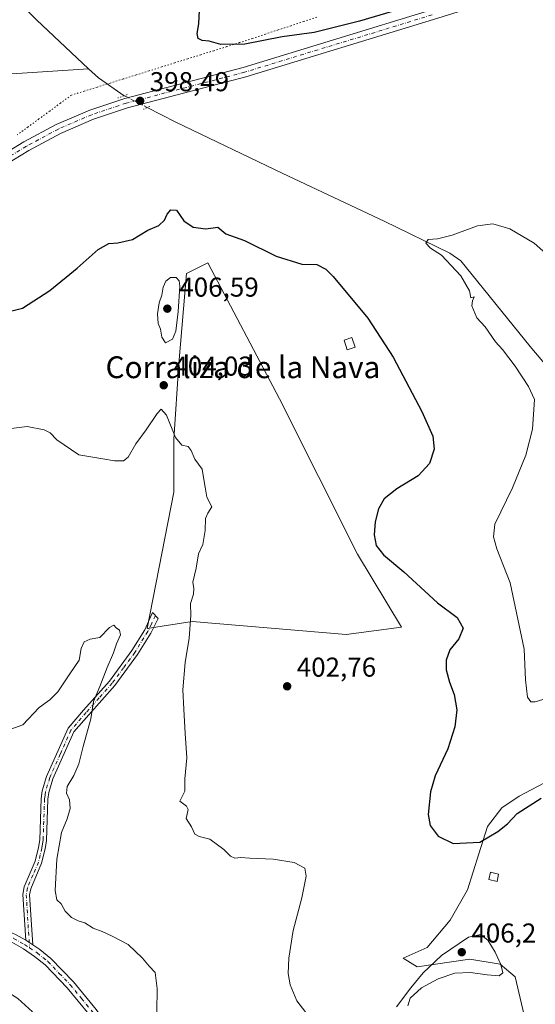
# Model space of a CAD drawing. Units: metres. Extents: x 587185 to 590640, y 4712786 to 4715143.
# Drawn here: x 589467 to 589656, y 4713318 to 4713679 of the extents above; entities that cross this region are included whole.
import ezdxf
from ezdxf.enums import TextEntityAlignment as Align

# ---------------------------------------------------------------- set-up
doc = ezdxf.new("R2010")
doc.units = ezdxf.units.M
doc.header["$MEASUREMENT"] = 0
doc.linetypes.add('DGN Style 4', pattern=[2.6384748266838614, 1.318413404963828, -0.6592067024819142, 0.001648016756204785, -0.6592067024819142])
doc.linetypes.add('DGN Style 5', pattern=[1.1536117293433497, 0.4944050268614355, -0.6592067024819142])
for name, color, linetype, lineweight in [('Camino Cxs', 7, 'Continuous', 0), ('Camino eje', 30, 'DGN Style 4', 13), ('Corriente natural lineal', 142, 'Continuous', 13), ('Corriente natural lineal oculto', 9, 'DGN Style 4', 13), ('Cultivos herbáceos CxS', 92, 'Continuous', 0), ('Cultivos leñosos CxS', 92, 'Continuous', 0), ('Curva de nivel maestra', 30, 'Continuous', 30), ('Curva de nivel normal', 30, 'Continuous', 0), ('Edificación ligera Cxs', 1, 'Continuous', 0), ('Pista no pavimentada Cxs', 111, 'Continuous', 0), ('Pista no pavimentada eje', 91, 'DGN Style 4', 0), ('Puente lineal', 2, 'DGN Style 5', 0), ('Punto de cota en terreno', 7, 'Continuous', 0), ('Rótulo de punto de cota en terreno', 7, 'Continuous', 0), ('Texto cartográfico', 7, 'Continuous', 0), ('Vía pecuaria eje', 92, 'DGN Style 5', 0)]:
    doc.layers.add(name, color=color, linetype=linetype, lineweight=lineweight)
doc.styles.add('Style-Arial', font='txt')

# ---------------------------------------------------------------- blocks, each defined once
blk = doc.blocks.new('*U8')
at = {"layer": 'Cultivos herbáceos CxS', "color": 92, "linetype": 'Continuous', "lineweight": 0}
blk.add_polyline3d([(589525.2764999997, 4713552.7413, 404.3793000000005), (589523.4338999996, 4713525.100299999, 405.4162999999971), (589523.4336999999, 4713508.0603, 406.1918000000005), (589523.4338999996, 4713505.7523, 406.2295000000013), (589513.5933999997, 4713455.658199999, 407.9677999999985), (589530.1153999995, 4713458.217900001, 405.1739999999991), (589586.7364999996, 4713453.455499999, 402.010500000004), (589607.0447000006, 4713456.215299999, 401.0051999999997), (589590.8501000004, 4713482.9277, 401.0755000000063), (589562.2211999996, 4713539.8851, 402.9505999999965), (589535.9430999998, 4713589.822100001, 402.2402000000002), (589534.9073000001, 4713589.3091, 402.4379000000045), (589528.0410000002, 4713585.9101, 403.5858000000007)], close=True, dxfattribs=at)
blk.add_polyline3d([(589659.2324000001, 4713398.951199999, 398.9616999999998), (589650.2366000004, 4713394.1887, 398.8200999999972), (589643.8865, 4713389.9553, 399.0250999999989), (589638.5948999999, 4713383.076099999, 399.5037000000011), (589635.4199000001, 4713373.022, 400.3212000000058), (589631.1864999998, 4713359.7928, 401.4762000000046), (589624.8365000002, 4713348.680299999, 402.0678000000044), (589616.3698000005, 4713338.626, 402.3065999999963), (589607.6250999998, 4713334.8007, 402.6766000000061), (589612.8032999998, 4713331.613700001, 403.1606000000029), (589632.1507000001, 4713334.3783, 405.1382000000012), (589643.2068999996, 4713332.5339, 404.8904000000039), (589648.7357000001, 4713327.926899999, 404.2072999999946), (589670.7121000001, 4713234.106699999, 406.8531999999978)], dxfattribs=at)
blk = doc.blocks.new('5PATER')
at = {"layer": 'Punto de cota en terreno', "linetype": 'Continuous', "lineweight": 0}
h = blk.add_hatch(color=51, dxfattribs=at)
edge = h.paths.add_edge_path()
edge.add_ellipse((0, 0), major_axis=(-0.1095731443231308, -0.1110710700762829), ratio=0.9994222409660322, start_angle=0, end_angle=360)

msp = doc.modelspace()

# ---------------------------------------------------------------- linework, layer by layer
at = {"layer": 'Camino Cxs', "color": 7, "linetype": 'Continuous', "lineweight": 0, "extrusion": (0.01874992291531078, -0.01189898953979005, 0.999753396812735), "elevation": -44619.37227926614, "flags": 128}
msp.add_lwpolyline([(4295464.671531982, 2027323.468213232), (4295464.671531983, 2027326.548339619)], dxfattribs=at)
at = {"layer": 'Camino Cxs', "color": 7, "linetype": 'Continuous', "lineweight": 0}
msp.add_polyline3d([(589471.6102, 4713339.700099999, 412.1619000000064), (589469.0102000004, 4713341.350099999, 412.2302999999956), (589467.9401000004, 4713358.100099999, 413.0102000000043), (589468.4301000005, 4713360.9001, 413.3905999999988), (589472.4901000002, 4713370.350099999, 413.722299999994), (589473.7401000002, 4713375.380100001, 413.6563000000024), (589474.1501000002, 4713378.170100001, 413.7687000000006), (589474.6901000004, 4713393.3301, 413.5960999999952), (589475.1001000004, 4713396.120100001, 413.2958000000072), (589476.6601, 4713401.4101, 413.1252999999998), (589484.5701000001, 4713419.0701, 412.8736999999965), (589490.2701000003, 4713425.700099999, 411.6784999999945), (589499.7801000001, 4713436.380100001, 411.4400000000023), (589508.0401, 4713447.5801, 408.8025999999954), (589512.7301000003, 4713455.2501, 408.1477000000014), (589515.5401, 4713461.5601, 408.1364999999932), (589517.7001, 4713459.4001, 407.2204999999958), (589514.9001000002, 4713454.020099999, 407.4038), (589510.1101000002, 4713446.190099999, 407.9673999999941), (589501.7200999996, 4713434.800100001, 409.436400000006), (589492.1501000002, 4713424.0601, 411.1757999999973), (589486.7001, 4713417.720100001, 412.328800000003), (589479.0000999998, 4713400.540100001, 412.9048000000039), (589477.5401, 4713395.5801, 412.4692000000068), (589477.1700999998, 4713393.100099999, 412.4700000000012), (589476.6300999997, 4713377.950099999, 413.426999999996), (589476.1901000004, 4713374.890100001, 413.1696999999986), (589474.8701, 4713369.550100001, 413.2121999999945), (589470.8400999998, 4713360.1801, 413.6125000000029), (589470.4501, 4713357.960100001, 413.5117999999929)], close=True, dxfattribs=at)
msp.add_polyline3d([(589469.0100999996, 4713341.350099999, 412.2302999999956), (589467.9401000004, 4713358.100099999, 413.0102000000043), (589468.4301000005, 4713360.9001, 413.3905999999988), (589472.4901000002, 4713370.350099999, 413.722299999994), (589473.7401000002, 4713375.380100001, 413.6563000000024), (589474.1501000002, 4713378.170100001, 413.7687000000006), (589474.6901000004, 4713393.3301, 413.5960999999952), (589475.1001000004, 4713396.120100001, 413.2958000000072), (589476.6601, 4713401.4101, 413.1252999999998), (589484.5701000001, 4713419.0701, 412.8736999999965), (589490.2701000003, 4713425.700099999, 411.6784999999945), (589499.7801000001, 4713436.380100001, 411.4400000000023), (589508.0401, 4713447.5801, 408.8025999999954), (589512.7301000003, 4713455.2501, 408.1477000000014), (589515.5401, 4713461.5601, 408.1364999999932), (589517.7001, 4713459.4001, 407.2204999999958), (589514.9001000002, 4713454.020099999, 407.4038), (589510.1101000002, 4713446.190099999, 407.9673999999941), (589501.7200999996, 4713434.800100001, 409.436400000006), (589492.1501000002, 4713424.0601, 411.1757999999973), (589486.7001, 4713417.720100001, 412.328800000003), (589479.0000999998, 4713400.540100001, 412.9048000000039), (589477.5401, 4713395.5801, 412.4692000000068), (589477.1700999998, 4713393.100099999, 412.4700000000012), (589476.6300999997, 4713377.950099999, 413.426999999996), (589476.1901000004, 4713374.890100001, 413.1696999999986), (589474.8701, 4713369.550100001, 413.2121999999945), (589470.8400999998, 4713360.1801, 413.6125000000029), (589470.4501, 4713357.960100001, 413.5117999999929), (589471.6101000002, 4713339.700099999, 412.1619000000064)], dxfattribs=at)
at = {"layer": 'Camino eje', "color": 30, "linetype": 'DGN Style 4', "lineweight": 13}
msp.add_polyline3d([(589516.6201, 4713460.4801, 407.665399999998), (589515.2150999998, 4713457.325099999, 407.8065999999963), (589513.8151000004, 4713454.6351, 407.7501000000047), (589509.0751, 4713446.8851, 408.3564999999944), (589504.9451000001, 4713441.2851, 409.2771999999969), (589500.7500999998, 4713435.590100001, 410.3530000000028), (589495.9650999998, 4713430.220100001, 410.5822000000044), (589491.2100999998, 4713424.880100001, 411.3929999999964), (589485.6350999996, 4713418.395099999, 412.5801999999967), (589481.6801000005, 4713409.565099999, 412.9630000000034), (589477.8300999999, 4713400.975099999, 412.9389999999985), (589476.3201000001, 4713395.850099999, 412.8938999999955), (589476.1151000002, 4713394.4551, 412.9590999999928), (589475.9301000005, 4713393.215100001, 413.039300000004), (589475.3901000004, 4713378.0601, 413.607600000003), (589475.1700999998, 4713376.530099999, 413.4608000000007), (589474.9650999998, 4713375.1351, 413.4167000000016), (589474.3400999998, 4713372.620100001, 413.4109999999928), (589473.6801000005, 4713369.950099999, 413.463699999993), (589471.6651, 4713365.265100001, 413.6986000000034), (589469.6350999996, 4713360.540100001, 413.4851000000053), (589469.1951000001, 4713358.030099999, 413.2575999999972), (589470.4341000002, 4713338.575099999, 412.3034999999945)], dxfattribs=at)
at = {"layer": 'Corriente natural lineal', "color": 142, "linetype": 'Continuous', "lineweight": 13, "extrusion": (-0.01243758456712443, -0.003235439229617458, 0.9999174158014886), "elevation": -22184.12784570529, "flags": 128}
msp.add_lwpolyline([(589451.4757948908, 4713613.916680225), (589455.0994387347, 4713610.525962478), (589464.5170055751, 4713604.024828453)], dxfattribs=at)
at = {"layer": 'Corriente natural lineal', "color": 142, "linetype": 'Continuous', "lineweight": 13}
for points in [[(589235.6001000004, 4713834.970100001, 405.530700000003), (589280.2001, 4713821.220100001, 404.1303000000044), (589311.4001000002, 4713812.140100001, 403.2733000000007), (589347.3201000001, 4713801.170100001, 402.6656999999978), (589354.4700999996, 4713797.450099999, 402.4900000000052), (589364.0500999996, 4713788.970100001, 402.0623000000051), (589384.1700999998, 4713769.840100001, 401.2964999999967), (589412.1700999998, 4713741.440099999, 400.1627000000008), (589447.5601000004, 4713704.170100001, 399.280899999998), (589473.0201000003, 4713678.890100001, 398.9137000000046), (589492.1166000003, 4713661.0208, 398.5268999999971)], [(589115.2604, 4713643.166400001, 406.4364999999962), (589116.0330999997, 4713643.475500001, 406.4073000000063), (589112.8580999998, 4713649.957800001, 406.4462000000058), (589096.9830999998, 4713671.918299999, 406.5429000000004), (589142.034, 4713664.123299999, 405.3892000000051), (589207.1878000004, 4713654.201400001, 404.7351000000053), (589221.4091999996, 4713653.209200001, 403.9986000000063), (589268.3728, 4713653.209200001, 402.9021999999969), (589338.1568, 4713656.5165, 401.9514000000054), (589376.1907000003, 4713657.839400001, 401.3923000000068), (589427.4539000001, 4713658.170100001, 400.1779999999999), (589458.2117, 4713658.831599999, 399.0123000000021), (589492.1166000003, 4713661.0208, 398.5268999999971)], [(589513.6604000004, 4713646.784800001, 398.6929999999993), (589524.1201, 4713641.4301, 398.9054999999935), (589563.4700999996, 4713622.530099999, 397.1564000000071), (589600.6401000004, 4713605.130100001, 395.8668999999936), (589624.7200999996, 4713593.390100001, 394.8065000000061), (589628.8101000004, 4713590.5701, 394.8604999999953), (589654.2901, 4713559.0701, 394.1836000000039), (589681.3400999998, 4713527.040100001, 393.7072000000044), (589699.8400999998, 4713501.720100001, 393.087400000004), (589719.9101, 4713470.390100001, 391.8571999999986), (589725.9501, 4713462.550100001, 391.1266000000033), (589728.9700999996, 4713460.0101, 391.2494000000006), (589777.9901000002, 4713440.5001, 390.3245000000024), (589819.7600999996, 4713425.440099999, 389.7774999999965), (589860.0800999999, 4713409.7601, 389.2247000000062), (589902.8101000004, 4713392.7601, 388.780700000003), (589930.3101000004, 4713381.450099999, 388.2023999999947), (589951.1975999996, 4713387.567, 387.6108999999997), (589988.2394000003, 4713395.173800001, 387.0853000000061)]]:
    msp.add_polyline3d(points, dxfattribs=at)
at = {"layer": 'Corriente natural lineal oculto', "color": 9, "linetype": 'DGN Style 4', "lineweight": 13, "extrusion": (-0.003348042275176767, 0.001710481377794217, 0.9999929324082145), "elevation": 6487.578572287214, "flags": 128}
msp.add_lwpolyline([(589503.1879081059, 4713646.927590812), (589511.6911806427, 4713642.583384457)], dxfattribs=at)
at = {"layer": 'Cultivos herbáceos CxS', "color": 92, "linetype": 'Continuous', "lineweight": 0}
for points in [[(589586.7364999996, 4713453.455499999, 402.010500000004), (589607.0447000006, 4713456.215299999, 401.0051999999997), (589590.8501000004, 4713482.9277, 401.0755000000063), (589562.2211999996, 4713539.8851, 402.9505999999965), (589535.9430999998, 4713589.822100001, 402.2402000000002), (589534.9073000001, 4713589.3091, 402.4379000000045), (589528.0410000002, 4713585.9101, 403.5858000000007), (589525.2764999997, 4713552.7413, 404.3793000000005), (589523.4338999996, 4713525.100299999, 405.4162999999971), (589523.4336999999, 4713508.0603, 406.1918000000005), (589523.4338999996, 4713505.7523, 406.2295000000013), (589513.5933999997, 4713455.658199999, 407.9677999999985), (589530.1153999995, 4713458.217900001, 405.1739999999991), (589586.7364999996, 4713453.455499999, 402.010500000004)], [(589659.2324000001, 4713398.951199999, 398.9616999999998), (589650.2366000004, 4713394.1887, 398.8200999999972), (589643.8865, 4713389.9553, 399.0250999999989), (589638.5948999999, 4713383.076099999, 399.5037000000011), (589635.4199000001, 4713373.022, 400.3212000000058), (589631.1864999998, 4713359.7928, 401.4762000000046), (589624.8365000002, 4713348.680299999, 402.0678000000044), (589616.3698000005, 4713338.626, 402.3065999999963), (589607.6250999998, 4713334.8007, 402.6766000000061), (589612.8032999998, 4713331.613700001, 403.1606000000029), (589632.1507000001, 4713334.3783, 405.1382000000012), (589643.2068999996, 4713332.5339, 404.8904000000039), (589648.7357000001, 4713327.926899999, 404.2072999999946), (589670.7121000001, 4713234.106699999, 406.8531999999978)]]:
    msp.add_polyline3d(points, dxfattribs=at)
at = {"layer": 'Cultivos leñosos CxS', "color": 92, "linetype": 'Continuous', "lineweight": 0}
msp.add_polyline3d([(589590.8501000004, 4713482.9277, 401.0755000000063), (589607.0447000006, 4713456.215299999, 401.0051999999997), (589586.7364999996, 4713453.455499999, 402.010500000004), (589530.1153999995, 4713458.217900001, 405.1739999999991), (589513.5933999997, 4713455.658199999, 407.9677999999985), (589523.4338999996, 4713505.7523, 406.2295000000013), (589523.4336999999, 4713508.0603, 406.1918000000005), (589523.4338999996, 4713525.100299999, 405.4162999999971), (589525.2764999997, 4713552.7413, 404.3793000000005), (589528.0410000002, 4713585.9101, 403.5858000000007), (589534.9073000001, 4713589.3091, 402.4379000000045), (589535.9430999998, 4713589.822100001, 402.2402000000002), (589562.2211999996, 4713539.8851, 402.9505999999965)], close=True, dxfattribs=at)
for points in [[(589586.7364999996, 4713453.455499999, 402.010500000004), (589607.0447000006, 4713456.215299999, 401.0051999999997), (589590.8501000004, 4713482.9277, 401.0755000000063), (589562.2211999996, 4713539.8851, 402.9505999999965), (589535.9430999998, 4713589.822100001, 402.2402000000002), (589534.9073000001, 4713589.3091, 402.4379000000045), (589528.0410000002, 4713585.9101, 403.5858000000007), (589525.2764999997, 4713552.7413, 404.3793000000005), (589523.4338999996, 4713525.100299999, 405.4162999999971), (589523.4336999999, 4713508.0603, 406.1918000000005), (589523.4338999996, 4713505.7523, 406.2295000000013), (589513.5933999997, 4713455.658199999, 407.9677999999985), (589530.1153999995, 4713458.217900001, 405.1739999999991), (589586.7364999996, 4713453.455499999, 402.010500000004)], [(589670.7121000001, 4713234.106699999, 406.8531999999978), (589648.7357000001, 4713327.926899999, 404.2072999999946), (589643.2068999996, 4713332.5339, 404.8904000000039), (589632.1507000001, 4713334.3783, 405.1382000000012), (589612.8032999998, 4713331.613700001, 403.1606000000029), (589607.6250999998, 4713334.8007, 402.6766000000061), (589616.3698000005, 4713338.626, 402.3065999999963), (589624.8365000002, 4713348.680299999, 402.0678000000044), (589631.1864999998, 4713359.7928, 401.4762000000046), (589635.4199000001, 4713373.022, 400.3212000000058), (589638.5948999999, 4713383.076099999, 399.5037000000011), (589643.8865, 4713389.9553, 399.0250999999989), (589650.2366000004, 4713394.1887, 398.8200999999972), (589659.2324000001, 4713398.951199999, 398.9616999999998)], [(589659.2324000001, 4713398.951199999, 398.9616999999998), (589650.2366000004, 4713394.1887, 398.8200999999972), (589643.8865, 4713389.9553, 399.0250999999989), (589638.5948999999, 4713383.076099999, 399.5037000000011), (589635.4199000001, 4713373.022, 400.3212000000058), (589631.1864999998, 4713359.7928, 401.4762000000046), (589624.8365000002, 4713348.680299999, 402.0678000000044), (589616.3698000005, 4713338.626, 402.3065999999963), (589607.6250999998, 4713334.8007, 402.6766000000061), (589612.8032999998, 4713331.613700001, 403.1606000000029), (589632.1507000001, 4713334.3783, 405.1382000000012), (589643.2068999996, 4713332.5339, 404.8904000000039), (589648.7357000001, 4713327.926899999, 404.2072999999946), (589670.7121000001, 4713234.106699999, 406.8531999999978)]]:
    msp.add_polyline3d(points, dxfattribs=at)
at = {"layer": 'Curva de nivel maestra', "color": 30, "linetype": 'Continuous', "lineweight": 30, "elevation": 400, "flags": 128}
for points in [[(589617.3200000003, 4713685.9801), (589591.5700000003, 4713678.440099999), (589574.9000000004, 4713674.3101), (589563.2300000004, 4713672.720100001), (589549.5099999999, 4713670.050100001), (589540.6900000004, 4713669.840100001), (589536.4100000003, 4713671.110099999), (589533.8200000003, 4713671.380100001), (589532.3499999996, 4713672.040100001), (589532.0300000003, 4713673.9001), (589532.5300000003, 4713677.420100001), (589532.8899999997, 4713684.9801)], [(589463.4800000004, 4713572.040100001), (589467.8799999999, 4713573.140100001), (589477.9000000004, 4713579.720100001), (589487.9400000004, 4713587.870100001), (589495.6399999997, 4713594.7601), (589499.5199999996, 4713596.940099999), (589502.79, 4713597.090100001), (589508.2300000004, 4713598.370100001), (589513.9000000004, 4713601.770099999), (589517.9000000004, 4713603.450099999), (589520, 4713605.450099999), (589520.9699999997, 4713607.720100001), (589522.3300000001, 4713609.3101), (589524.3700000001, 4713609.110099999), (589527.1299999999, 4713605.2601), (589530.5199999996, 4713602.840100001), (589535.1600000003, 4713602.3201), (589539.6200000001, 4713602.880100001), (589542.5199999996, 4713600.4301), (589549.3799999999, 4713598.040100001), (589561.04, 4713592.2401), (589570.4400000004, 4713589.350099999), (589575.9699999997, 4713589.190099999), (589579.1799999997, 4713587.530099999), (589581.8799999999, 4713584.8301), (589594.5800000001, 4713569.5601), (589603.8899999997, 4713555.220100001), (589614.5, 4713535.290100001), (589618.4600000001, 4713526.210100001), (589618.9600000001, 4713521.520099999), (589617.3300000001, 4713516.210100001), (589613.1299999999, 4713511.7401), (589605.2400000002, 4713506.950099999), (589600.6100000005, 4713503.210100001), (589598.5300000003, 4713499.5601), (589597.3200000003, 4713494.800100001), (589596.9800000004, 4713490.0001), (589597.7100000001, 4713486.0701), (589600.3600000005, 4713482.7601), (589607.8200000003, 4713476.440099999), (589620.1799999997, 4713465.120100001), (589627.4699999997, 4713459.7401), (589629.6200000001, 4713455.850099999), (589628.0999999996, 4713451.850099999), (589624.7800000003, 4713447.850099999), (589623.3799999999, 4713444.0101), (589623.4199999999, 4713440.4801), (589624.6500000004, 4713436.0001), (589626.3700000001, 4713431.5101), (589627.2599999999, 4713425.840100001), (589626.5700000003, 4713419.590100001), (589624.0499999998, 4713411.5601), (589619.4199999999, 4713401.6801), (589617.5899999999, 4713395.800100001), (589616.8200000003, 4713387.4001), (589617.5300000003, 4713383.4001), (589620.4600000001, 4713379.4901), (589625.9699999997, 4713376.800100001), (589635.8099999996, 4713377.3301), (589642.3399999999, 4713381.280099999), (589645.9299999997, 4713384.0101), (589649.5300000003, 4713387.840100001), (589658.25, 4713393.450099999)]]:
    msp.add_lwpolyline(points, dxfattribs=at)
at = {"layer": 'Curva de nivel normal', "color": 30, "linetype": 'Continuous', "lineweight": 0, "flags": 128}
for points, elevation in [([(589666.9100000003, 4713432.0701), (589656.0700000003, 4713428.780099999), (589654.4500000002, 4713428.8101), (589653.25, 4713430.5101), (589652.5, 4713436.870100001), (589652.0199999996, 4713448.110099999), (589646.8700000001, 4713472.4801), (589642.0199999996, 4713484.9101), (589640.7300000004, 4713489.280099999), (589641.2300000004, 4713493.970100001), (589647.7199999997, 4713507.290100001), (589652.6299999999, 4713519.210100001), (589655.1399999997, 4713528.850099999), (589655.8300000001, 4713539.7401), (589653.6699999999, 4713544.470100001), (589648.7300000004, 4713551.890100001), (589644.0300000003, 4713557.970100001), (589641.5099999999, 4713560.790100001), (589637.6799999997, 4713566.300100001), (589634.6799999997, 4713569.6801), (589632.8099999996, 4713574.050100001), (589633.0300000003, 4713575.9101), (589633.7100000001, 4713577.3201), (589632.4800000004, 4713576.9301), (589632.0199999996, 4713579.5601), (589628.7999999998, 4713585.090100001), (589621.6900000004, 4713592.640100001), (589617.6200000001, 4713595.2401), (589615.9299999997, 4713597.030099999), (589616.7800000003, 4713598.4101), (589620.2400000002, 4713598.6501), (589625.5700000003, 4713599.9101), (589634.9100000003, 4713603.360099999), (589640.5700000003, 4713604.1601), (589646.7800000003, 4713602.3301), (589655.7199999997, 4713597.040100001), (589665.4100000003, 4713588.4901)], 395), ([(589524.2199999997, 4713584.460100001), (589522.2300000004, 4713584.460100001), (589520.4199999999, 4713583.0601), (589519.4699999997, 4713580.8301), (589518.9800000004, 4713577.9901), (589518.0099999999, 4713575.1501), (589517.4400000004, 4713571.0701), (589517.6799999997, 4713567.5801), (589518.4500000002, 4713565.520099999), (589519.0099999999, 4713562.5801), (589520.4000000004, 4713560.5001), (589522.9600000001, 4713561.8101), (589524.0999999996, 4713564.790100001), (589524.9400000004, 4713571.9901), (589525.5800000001, 4713581.210100001), (589525.3399999999, 4713583.1801), (589524.2199999997, 4713584.460100001)], 405), ([(589571.9100000003, 4713314.790100001), (589568.5899999999, 4713319.0801), (589566.1100000005, 4713324.9301), (589565.4199999999, 4713329.1801), (589565.5800000001, 4713334.800100001), (589567.2699999996, 4713344.950099999), (589570.3600000005, 4713356.950099999), (589572.0499999998, 4713364.800100001), (589571.4600000001, 4713367.7301), (589567.54, 4713369.850099999), (589559.8200000003, 4713371.130100001), (589551.2599999999, 4713371.460100001), (589548.0499999998, 4713371.690099999), (589545.7999999998, 4713371.420100001), (589544.1799999997, 4713372.120100001), (589541.7800000003, 4713374.640100001), (589536.6200000001, 4713378.440099999), (589532.6900000004, 4713379.390100001), (589531.0599999996, 4713380.280099999), (589529.8300000001, 4713382.940099999), (589527.9400000004, 4713386.030099999), (589528.6600000003, 4713389.2601), (589528.0199999996, 4713390.530099999), (589525.5599999996, 4713392.300100001), (589527.4500000002, 4713395.9901), (589527.4400000004, 4713400.600099999), (589528.1200000001, 4713408.280099999), (589527.5700000003, 4713417.1801), (589527.1200000001, 4713426.0701), (589526.7300000004, 4713433.140100001), (589527.5700000003, 4713443.220100001), (589529.0499999998, 4713452.120100001), (589529.6399999997, 4713460.420100001), (589529.5499999998, 4713464.840100001), (589530.6200000001, 4713468.2401), (589530.7300000004, 4713470.390100001), (589530.4400000004, 4713472.620100001), (589531.5599999996, 4713477.8301), (589532.4199999999, 4713483.110099999), (589534.0300000003, 4713486.5001), (589534.9600000001, 4713491.640100001), (589535.0700000003, 4713496.0001), (589535.8799999999, 4713498.0101), (589537.3799999999, 4713500.340100001), (589535.54, 4713503.890100001), (589534.9000000004, 4713507.530099999), (589534.4699999997, 4713510.290100001), (589533.8600000005, 4713514.100099999), (589531.0599999996, 4713517.840100001), (589529.7699999996, 4713521.0101), (589528.6100000005, 4713522.390100001), (589526.3700000001, 4713522.970100001), (589524, 4713525.780099999), (589520.6600000003, 4713533.940099999), (589518.7800000003, 4713536.120100001), (589517.2400000002, 4713534.5801), (589513.2599999999, 4713528.520099999), (589509.5, 4713523.460100001), (589506.6399999997, 4713518.5001), (589504.9100000003, 4713517.140100001), (589501.5899999999, 4713517.210100001), (589497.2800000003, 4713517.9001), (589488.54, 4713519.360099999), (589480.4400000004, 4713524.860099999), (589477.9900000002, 4713527.4801), (589475.8499999996, 4713528.530099999), (589469.5999999996, 4713529.8201), (589458.54, 4713528.420100001)], 405), ([(589517.1100000005, 4713315.100099999), (589517.3200000003, 4713323.690099999), (589516.5300000003, 4713329.530099999), (589514.3899999997, 4713331.780099999), (589511.8700000001, 4713334.7601), (589506.6200000001, 4713339.7401), (589500.8099999996, 4713342.780099999), (589497.1200000001, 4713344.5701), (589493.7800000003, 4713345.7301), (589490.7000000002, 4713347.7301), (589488.2400000002, 4713348.5101), (589485.8600000005, 4713349.7301), (589483.5, 4713351.9901), (589482.0599999996, 4713354.700099999), (589480.4699999997, 4713356.210100001), (589479.8499999996, 4713359.530099999), (589480.4299999997, 4713371.0801), (589482.1699999999, 4713380.840100001), (589484.1799999997, 4713385.840100001), (589485.29, 4713389.700099999), (589485.1100000005, 4713392.840100001), (589483.9900000002, 4713395.270099999), (589484.25, 4713397.7401), (589486.6799999997, 4713401.7501), (589488.4900000002, 4713406.050100001), (589490.0499999998, 4713412.350099999), (589492.9600000001, 4713422.5701), (589493.9100000003, 4713428.9301), (589496.25, 4713434.360099999), (589498.9199999999, 4713441.4001), (589501.2000000002, 4713446.7401), (589502.3200000003, 4713450.0701), (589503.7999999998, 4713453.420100001), (589503.5, 4713455.120100001), (589502.25, 4713455.870100001), (589501.4199999999, 4713456.9101), (589499.7800000003, 4713456.110099999), (589496.2599999999, 4713452.370100001), (589492.6900000004, 4713451.720100001), (589490.4299999997, 4713450.7501), (589489.4000000004, 4713448.350099999), (589488.6200000001, 4713444.0101), (589485.1699999999, 4713439.0801), (589480.7599999999, 4713432.4301), (589477.9199999999, 4713429.5701), (589473.9900000002, 4713426.6801), (589467.9199999999, 4713420.370100001), (589460.9000000004, 4713417.720100001)], 410), ([(589609.3799999999, 4713317.270099999), (589610.1699999999, 4713320.0701), (589614.3300000001, 4713323.860099999), (589620.4600000001, 4713327.1801), (589626.5499999998, 4713329.2301), (589632.3799999999, 4713329.550100001), (589638.4699999997, 4713328.640100001), (589642.8399999999, 4713328.2401), (589644.2300000004, 4713329.440099999), (589643.4699999997, 4713332.440099999), (589641.3899999997, 4713336.9901), (589638.7599999999, 4713341.3101), (589636.0700000003, 4713343.420100001), (589631.5499999998, 4713342.4101), (589621.7400000002, 4713335.6801), (589614.9699999997, 4713329.380100001), (589610.4100000003, 4713323.920100001), (589605.1299999999, 4713316.960100001)], 405), ([(589471.5, 4713315.100099999), (589466.1100000005, 4713319.9901), (589462.1299999999, 4713322.4801), (589446.3099999996, 4713330.2601), (589437.2199999997, 4713332.440099999), (589431.0599999996, 4713331.700099999), (589427.8899999997, 4713332.040100001), (589424.2199999997, 4713334.1801), (589420.2000000002, 4713335.470100001), (589416.4800000004, 4713335.520099999), (589414.1399999997, 4713334.3101), (589411.5700000003, 4713329.960100001), (589408.3600000005, 4713319.5001), (589407.3099999996, 4713314.200099999)], 415)]:
    msp.add_lwpolyline(points, dxfattribs=dict(at, elevation=elevation))
at = {"layer": 'Edificación ligera Cxs', "color": 1, "linetype": 'Continuous', "lineweight": 0}
for points in [[(589590.0301000001, 4713558.8201, 401.7560999999987), (589587.1101000002, 4713557.850099999, 402.5369999999967), (589585.8901000004, 4713561.5001, 402.5280999999959), (589588.8101000004, 4713562.4801, 401.7369000000036), (589590.0301000001, 4713558.8201, 401.7560999999987)], [(589642.6700999998, 4713365.5701, 404.4812999999995), (589642.0701000001, 4713362.9301, 405.2407999999996), (589639.0800999999, 4713363.620100001, 404.5555000000023), (589639.6901000004, 4713366.2601, 403.9922999999981), (589642.6700999998, 4713365.5701, 404.4812999999995)]]:
    msp.add_polyline3d(points, dxfattribs=at)
for points in [[(589590.0301000001, 4713558.8201, 402.5369999999967), (589587.1101000002, 4713557.850099999, 402.5369999999967), (589585.8901000004, 4713561.5001, 402.5369999999967), (589588.8101000004, 4713562.4801, 402.5369999999967)], [(589642.6700999998, 4713365.5701, 405.2407999999996), (589642.0701000001, 4713362.9301, 405.2407999999996), (589639.0800999999, 4713363.620100001, 405.2407999999996), (589639.6901000004, 4713366.2601, 405.2407999999996)]]:
    msp.add_3dface(points, dxfattribs=at)
at = {"layer": 'Pista no pavimentada Cxs', "color": 111, "linetype": 'Continuous', "lineweight": 0, "extrusion": (0.01874992291531078, -0.01189898953979005, 0.999753396812735), "elevation": -44619.37227926614, "flags": 128}
msp.add_lwpolyline([(4295464.671531982, 2027323.468213232), (4295464.671531983, 2027326.548339619)], dxfattribs=at)
at = {"layer": 'Pista no pavimentada Cxs', "color": 111, "linetype": 'Continuous', "lineweight": 0}
for points in [[(589834.7799000005, 4713759.160399999, 406.8736000000063), (589833.5000999998, 4713758.460100001, 406.8611999999994), (589811.1601, 4713747.5801, 406.9184999999998), (589785.2500999998, 4713736.380100001, 407.3047999999981), (589764.5500999996, 4713728.1801, 406.9698000000063), (589710.7301000003, 4713710.540100001, 403.8940000000002), (589676.6801000005, 4713698.7601, 402.4293000000035), (589648.7001, 4713688.4301, 400.9268000000012), (589618.7600999996, 4713679.020099999, 400.0411000000022), (589549.8000999996, 4713657.9801, 398.9179000000004), (589506.3901000004, 4713646.640100001, 398.7109000000055), (589493.8701, 4713642.460100001, 398.9223999999958), (589481.7901, 4713637.2501, 399.1929999999993), (589470.1401000004, 4713631.0001, 399.4375), (589444.7600999996, 4713615.590100001, 400.6129999999976), (589424.9301000005, 4713603.090100001, 402.2357000000048), (589415.2901, 4713595.5701, 404.1294000000053), (589396.3800999997, 4713577.530099999, 403.3098999999929), (589375.6401000004, 4713560.370100001, 404.2722000000067), (589343.2401000002, 4713534.710100001, 405.5987000000023), (589312.8300999999, 4713509.720100001, 406.7458999999944), (589279.7401000002, 4713484.780099999, 408.0182999999961), (589265.0100999996, 4713474.360099999, 408.8668999999936)], [(589264.7301000003, 4713478.590100001, 408.797000000006), (589277.6101000002, 4713487.700099999, 408.1230000000069), (589310.6001000004, 4713512.5701, 406.9257000000071), (589340.9700999996, 4713537.520099999, 405.8380999999936), (589373.3601000002, 4713563.1801, 404.2249000000011), (589393.9801000003, 4713580.2401, 403.224000000002), (589409.9501, 4713595.470100001, 402.8944999999949), (589412.9301000005, 4713598.3101, 402.7946999999986), (589422.8501000004, 4713606.050100001, 403.6276000000071), (589442.8601000002, 4713618.6601, 400.7247000000062), (589468.3501000004, 4713634.140100001, 399.554099999994), (589480.2200999996, 4713640.5101, 399.1515999999974), (589492.5800999999, 4713645.840100001, 398.9918000000035), (589505.3601000002, 4713650.110099999, 398.8908999999985), (589548.8201000001, 4713661.460100001, 398.8828000000067), (589617.6901000004, 4713682.470100001, 400.1333000000013), (589647.5301000001, 4713691.860099999, 401.1487000000052), (589675.4600999998, 4713702.170100001, 402.1245999999956), (589709.5701000001, 4713713.970100001, 403.6508000000031), (589763.3201000001, 4713731.590100001, 406.6658000000025), (589779.4700999996, 4713737.9801, 406.8867000000027)], [(589207.8300999999, 4713440.7601, 412.5844999999972), (589226.9801000003, 4713452.8301, 411.256899999993), (589250.7200999996, 4713468.7601, 409.5559000000067), (589264.7301000003, 4713478.590100001, 408.797000000006), (589277.6101000002, 4713487.700099999, 408.1230000000069), (589310.6001000004, 4713512.5701, 406.9257000000071), (589340.9700999996, 4713537.520099999, 405.8380999999936), (589373.3601000002, 4713563.1801, 404.2249000000011), (589393.9801000003, 4713580.2401, 403.224000000002), (589409.9501, 4713595.470100001, 402.8944999999949), (589412.9301000005, 4713598.3101, 402.7946999999986), (589422.8501000004, 4713606.050100001, 403.6276000000071), (589442.8601000002, 4713618.6601, 400.7247000000062), (589468.3501000004, 4713634.140100001, 399.554099999994), (589480.2200999996, 4713640.5101, 399.1515999999974), (589492.5800999999, 4713645.840100001, 398.9918000000035), (589505.3601000002, 4713650.110099999, 398.8908999999985), (589548.8201000001, 4713661.460100001, 398.8828000000067), (589617.6901000004, 4713682.470100001, 400.1333000000013)], [(589618.7600999996, 4713679.020099999, 400.0411000000022), (589549.8000999996, 4713657.9801, 398.9179000000004), (589506.3901000004, 4713646.640100001, 398.7109000000055), (589493.8701, 4713642.460100001, 398.9223999999958), (589481.7901, 4713637.2501, 399.1929999999993), (589470.1401000004, 4713631.0001, 399.4375), (589444.7600999996, 4713615.590100001, 400.6129999999976), (589424.9301000005, 4713603.090100001, 402.2357000000048), (589415.2901, 4713595.5701, 404.1294000000053), (589396.3800999997, 4713577.530099999, 403.3098999999929), (589375.6401000004, 4713560.370100001, 404.2722000000067), (589343.2401000002, 4713534.710100001, 405.5987000000023), (589312.8300999999, 4713509.720100001, 406.7458999999944), (589279.7401000002, 4713484.780099999, 408.0182999999961), (589265.0100999996, 4713474.360099999, 408.8668999999936), (589253.0301000001, 4713465.960100001, 409.5442000000039), (589228.9600999998, 4713449.790100001, 411.0935999999929), (589209.6901000004, 4713437.6601, 412.3717999999935)], [(589265.0100999996, 4713474.360099999, 408.8668999999936), (589264.2701000003, 4713471.520099999, 408.9717999999993), (589264.0601000004, 4713467.7501, 409.1211000000039), (589264.9702000003, 4713464.5101, 409.1821000000054), (589287.4501, 4713444.8301, 409.3328000000038), (589293.0202000003, 4713440.620100001, 409.460500000001), (589301.8300999999, 4713434.8201, 409.5472000000009), (589314.2401999999, 4713428.170100001, 409.7854999999981), (589354.4001000002, 4713411.950099999, 410.3956000000035), (589372.3800999997, 4713403.610099999, 410.7437999999966), (589385.7401000002, 4713395.690099999, 411.0580999999947), (589407.5602000002, 4713381.270099999, 411.6254000000045), (589427.4901000002, 4713366.940099999, 412.8491000000067), (589445.2500999998, 4713354.530099999, 413.0362000000023), (589460.8101000004, 4713345.4101, 412.8309000000008), (589465.2801000001, 4713343.420100001, 412.3867000000027), (589469.0100999996, 4713341.350099999, 412.2302999999956)], [(589539.7701000003, 4713218.0801, 408.9147999999986), (589516.8701, 4713270.600099999, 410.4306999999972), (589508.4801000003, 4713288.940099999, 410.8515000000043), (589502.0601000004, 4713300.020099999, 411.1303999999946), (589497.3601000002, 4713307.140100001, 411.2030999999988), (589492.3300999999, 4713314.040100001, 411.395399999994), (589484.1901000004, 4713323.9301, 411.7103999999963), (589476.1101000002, 4713332.3301, 412.295499999993), (589472.2701000003, 4713335.4301, 412.5096999999951), (589468.1700999998, 4713338.1801, 412.5105999999942), (589463.8602, 4713340.5701, 412.953800000003), (589459.3502000002, 4713342.5801, 413.6211999999941), (589443.5301000001, 4713351.850099999, 412.6258999999991), (589426.6501000002, 4713363.6501, 412.3607999999949)], [(589465.2801000001, 4713343.420100001, 412.3867000000027), (589469.0102000004, 4713341.350099999, 412.2302999999956), (589471.6102, 4713339.700099999, 412.1619000000064), (589474.1601, 4713337.9901, 412.0725999999996), (589478.2600999996, 4713334.6801, 411.929999999993), (589486.5702000001, 4713326.050100001, 411.553700000004), (589494.8400999998, 4713315.9901, 411.4036000000052)], [(589492.3300999999, 4713314.040100001, 411.395399999994), (589484.1901000004, 4713323.9301, 411.7103999999963), (589476.1101000002, 4713332.3301, 412.295499999993), (589472.2701000003, 4713335.4301, 412.5096999999951), (589468.1700999998, 4713338.1801, 412.5105999999942), (589463.8602, 4713340.5701, 412.953800000003)], [(589471.6101000002, 4713339.700099999, 412.1619000000064), (589474.1601, 4713337.9901, 412.0725999999996), (589478.2600999996, 4713334.6801, 411.929999999993), (589486.5702000001, 4713326.050100001, 411.553700000004), (589494.8400999998, 4713315.9901, 411.4036000000052), (589499.9700999996, 4713308.960100001, 411.1043999999966), (589504.7701000003, 4713301.690099999, 411.311600000001), (589511.3101000004, 4713290.4001, 410.9440999999933), (589519.7801000001, 4713271.9001, 410.4900000000052), (589542.8300999999, 4713219.0101, 408.9447999999975), (589551.1501000002, 4713203.460100001, 408.4302000000025), (589560.3601000002, 4713190.550100001, 408.0620999999956), (589581.2301000003, 4713159.9801, 406.8227999999945), (589611.3400999998, 4713112.7401, 404.5632000000041), (589622.2401000002, 4713098.2501, 403.8732000000018), (589633.4600999998, 4713084.0101, 403.5209999999934), (589643.3800999997, 4713075.130100001, 403.239499999996)]]:
    msp.add_polyline3d(points, dxfattribs=at)
at = {"layer": 'Pista no pavimentada eje', "color": 91, "linetype": 'DGN Style 4', "lineweight": 0}
for points in [[(589618.2251000004, 4713680.745100001, 400.0896999999969), (589549.3101000004, 4713659.720100001, 398.9091999999946), (589505.8750999998, 4713648.3751, 398.7946999999986), (589493.2251000004, 4713644.1501, 398.9648000000016), (589481.0050999997, 4713638.880100001, 399.1967000000004), (589469.2451, 4713632.5701, 399.5366000000067), (589443.8101000004, 4713617.1251, 400.6493000000046), (589423.8901000004, 4713604.5701, 402.9415000000009), (589414.1101000002, 4713596.940099999, 403.1812000000064), (589395.1801000005, 4713578.8851, 403.266300000003), (589374.5000999998, 4713561.7751, 404.2636999999959), (589358.3000999996, 4713548.9451, 405.0050999999949), (589342.1051000003, 4713536.1151, 405.6753999999929), (589326.9200999998, 4713523.640100001, 406.3742000000057), (589311.7150999998, 4713511.145099999, 406.8349000000017), (589295.1700999998, 4713498.675100001, 407.6380999999965), (589278.6750999996, 4713486.2401, 408.0757000000012), (589264.8701, 4713476.475099999, 408.8233999999939), (589257.1205000002, 4713471.0393, 409.3095999999932)], [(589426.7774999999, 4713365.501900001, 412.5800000000018), (589427.2395000001, 4713365.1753, 412.5789999999979), (589435.9501, 4713359.090100001, 412.6708999999973), (589444.3901000004, 4713353.190099999, 412.7283000000025), (589460.0800999999, 4713343.995100001, 413.1607999999979), (589464.5701000001, 4713341.995100001, 412.5598000000027), (589468.5900999998, 4713339.765100001, 412.3646000000008), (589470.4341000002, 4713338.575099999, 412.3034999999945)], [(589470.4341000002, 4713338.575099999, 412.3034999999945), (589473.2150999998, 4713336.710100001, 412.2403999999952), (589477.1851000004, 4713333.505100001, 412.0512000000017), (589481.3400999998, 4713329.190099999, 411.8934000000008), (589485.3800999997, 4713324.9901, 411.627999999997), (589489.5151000004, 4713319.960100001, 411.4833000000072), (589493.5850999998, 4713315.015100001, 411.3905999999988), (589496.1501000002, 4713311.5001, 411.3027000000002), (589498.6651, 4713308.050100001, 411.1420999999973), (589503.4151, 4713300.8551, 411.1248000000051), (589509.8951000003, 4713289.670100001, 410.8853999999992), (589514.1300999997, 4713280.420100001, 410.6784000000043), (589518.3251, 4713271.2501, 410.4003999999986), (589529.7751000002, 4713244.9901, 409.8168000000005), (589541.3000999996, 4713218.545100001, 408.9192999999942), (589542.7895000001, 4713215.7323, 408.8533000000025), (589546.0921, 4713208.515100001, 408.6579000000056)]]:
    msp.add_polyline3d(points, dxfattribs=at)
at = {"layer": 'Puente lineal', "color": 2, "linetype": 'DGN Style 5', "lineweight": 0, "extrusion": (0.3409301534589589, -0.8812655562709015, 0.3273188808990239), "elevation": -3952867.717520294, "flags": 128}
msp.add_lwpolyline([(2250509.212828731, 1369698.414116174), (2250508.020340462, 1369698.480471423), (2250505.600168583, 1369698.5892644)], dxfattribs=at)
at = {"layer": 'Puente lineal', "color": 2, "linetype": 'DGN Style 5', "lineweight": 0, "extrusion": (-0.3763327858341567, 0.7865726793538454, 0.4895682326299524), "elevation": 3485967.762659986, "flags": 128}
msp.add_lwpolyline([(-2566153.504638783, -1956753.010731765), (-2566152.515824023, -1956753.048692005), (-2566150.936309956, -1956753.120483878)], dxfattribs=at)
at = {"layer": 'Vía pecuaria eje', "color": 92, "linetype": 'DGN Style 5', "lineweight": 0}
msp.add_polyline3d([(589575.8727000002, 4713679.902799999, 401.0859999999957), (589571.1555000005, 4713678.350099999, 401.0464000000065), (589566.4384000005, 4713676.7974, 400.8628000000026), (589561.7211999996, 4713675.244700001, 400.665399999998), (589557.0039999997, 4713673.6919, 400.6447999999946), (589552.2867999999, 4713672.1392, 400.6649999999936), (589547.5696, 4713670.5865, 400.3733999999968), (589542.8156000003, 4713669.104499999, 400.0476000000053), (589538.0615999997, 4713667.6226, 400.1123999999982), (589533.3076, 4713666.1406, 400.1181999999972), (589528.5536000002, 4713664.658700001, 399.3171000000002), (589523.7995999996, 4713663.176700001, 398.6778000000049), (589519.0455999998, 4713661.694700001, 398.6042000000016), (589514.2916000001, 4713660.2128, 398.707699999999), (589509.5376000004, 4713658.730799999, 398.8013999999966), (589504.7835999997, 4713657.2488, 398.8767999999982), (589500.0296, 4713655.766899999, 399.1042000000016), (589495.2756000003, 4713654.2849, 399.2712000000029), (589490.5215999996, 4713652.802999999, 399.1778999999952), (589485.7675999999, 4713651.321000001, 399.2872000000062), (589481.7961999997, 4713648.406400001, 399.1922999999952), (589477.8247999996, 4713645.491800001, 399.0748000000021), (589473.8535000002, 4713642.577199999, 398.9005999999936), (589469.8821, 4713639.662599999, 399.2151000000013), (589465.9106999999, 4713636.748000001, 399.4872999999934)], dxfattribs=at)

# ---------------------------------------------------------------- block references
at = {"layer": 'Cultivos herbáceos CxS', "color": 92, "linetype": 'Continuous', "lineweight": 0}
msp.add_blockref('*U8', (0, 0), dxfattribs=at)
at = {"layer": 'Punto de cota en terreno', "color": 7, "linetype": 'Continuous', "lineweight": 0, "xscale": 10, "yscale": 10, "zscale": 10}
for p in [(589511.0300000003, 4713649.230000001, 398.4900000000052), (589521, 4713573, 406.5899999999965), (589519.7000000002, 4713544.91, 404.0299999999988), (589565.0099999999, 4713434.480000001, 402.7599999999948), (589629.1299999999, 4713336.949999999, 406.1999999999971)]:
    msp.add_blockref('5PATER', p, dxfattribs=at)

# ---------------------------------------------------------------- texts
at = {"layer": 'Rótulo de punto de cota en terreno', "color": 7, "linetype": 'Continuous', "lineweight": 0, "style": 'Style-Arial'}
for s, p in [('398,49', (589514.5577999996, 4713652.7578)), ('406,59', (589525.4096999997, 4713577.409700001)), ('404,03', (589523.2278000005, 4713548.437799999)), ('402,76', (589568.5378000002, 4713438.0078)), ('406,2', (589632.6578000002, 4713340.477800001))]:
    msp.add_text(s, height=7.000000000000002, dxfattribs=at).set_placement(p)
at = {"layer": 'Texto cartográfico', "color": 7, "linetype": 'Continuous', "lineweight": 0, "style": 'Style-Arial'}
msp.add_text('Corraliza de la Nava', height=8, dxfattribs=at).set_placement((589548.7752036588, 4713551.512750001), align=Align.MIDDLE_CENTER)

doc.saveas('drawing.dxf')
